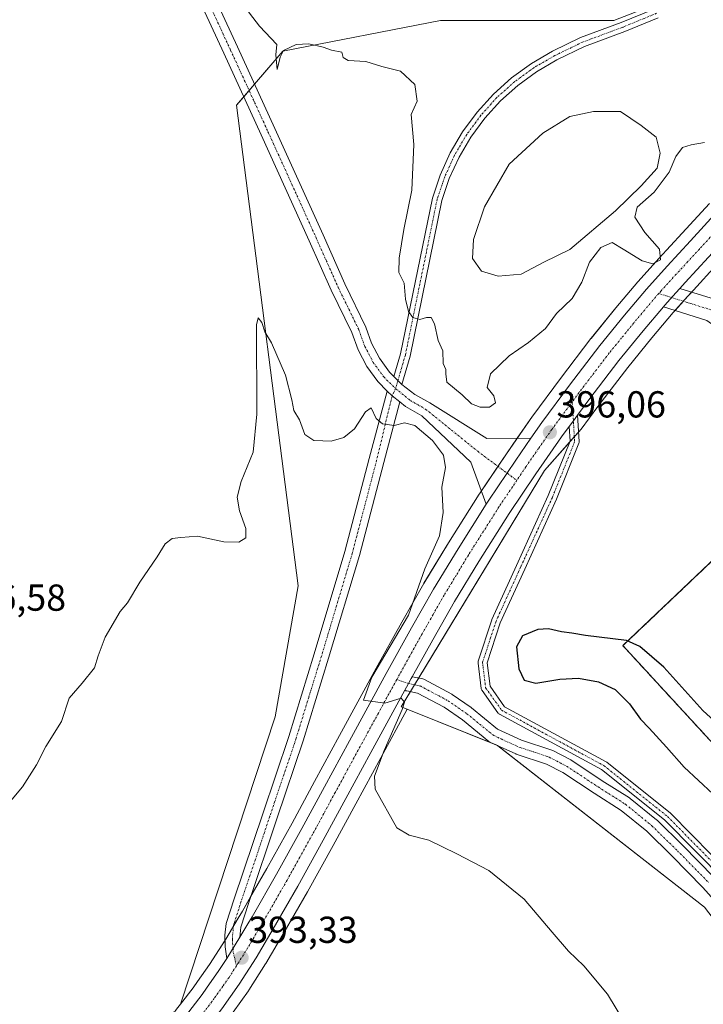
# Model space of a CAD drawing. Units: metres. Extents: x 625114 to 628598, y 4694854 to 4697230.
# Drawn here: x 627131 to 627313, y 4695312 to 4695575 of the extents above; entities that cross this region are included whole.
import ezdxf
from ezdxf.enums import TextEntityAlignment as Align

# ---------------------------------------------------------------- set-up
doc = ezdxf.new("R2010")
doc.units = ezdxf.units.M
doc.header["$MEASUREMENT"] = 0
for name, pattern in [('TRAZO_Y_PUNTO', [1, 0.5, -0.25, 0, -0.25]), ('TRAZOS', [0.75, 0.5, -0.25]), ('TRAZOSX2', [1.5, 1, -0.5])]:
    doc.linetypes.add(name, pattern=pattern)
for name, color, linetype, lineweight in [('Alambrada', 19, 'TRAZOS', 0), ('Camino', 19, 'Continuous', 0), ('Camino Cxs', 19, 'Continuous', 0), ('Camino eje', 39, 'TRAZO_Y_PUNTO', 13), ('Carretera de calzada única', 19, 'Continuous', 13), ('Carretera de calzada única Cxs', 19, 'Continuous', 13), ('Carretera de calzada única eje', 19, 'TRAZO_Y_PUNTO', 0), ('Carátula', 7, 'Continuous', 5), ('Cultivos herbáceos CxS', 92, 'Continuous', 0), ('Curva de nivel maestra', 36, 'Continuous', 30), ('Curva de nivel normal', 36, 'Continuous', 0), ('Estanque', 2, 'Continuous', 0), ('Estanque Cxs', 2, 'Continuous', 0), ('Núcleo urbano', 19, 'Continuous', 0), ('Núcleo urbano CxS', 19, 'Continuous', 0), ('Pista no pavimentada', 254, 'Continuous', 13), ('Pista no pavimentada Cxs', 254, 'Continuous', 0), ('Pista pavimentada eje', 135, 'TRAZO_Y_PUNTO', 0), ('Planta de tratamiento de residuos', 135, 'TRAZOSX2', 0), ('Planta de tratamiento de residuos CxS', 135, 'Continuous', 0), ('Punto de cota en terreno', 7, 'Continuous', 0), ('Rótulo de punto de cota en terreno', 19, 'Continuous', 0), ('Suelo desnudo', 252, 'Continuous', 0), ('Suelo desnudo CxS', 43, 'Continuous', 0)]:
    doc.layers.add(name, color=color, linetype=linetype, lineweight=lineweight)
doc.styles.add('Arial', font='txt', dxfattribs={"height": 0.2})

# ---------------------------------------------------------------- blocks, each defined once
blk = doc.blocks.new('*U151')
at = {"layer": 'Cultivos herbáceos CxS', "color": 92, "linetype": 'Continuous', "lineweight": 0}
blk.add_polyline3d([(627325.8, 4695589, 391.57), (627288.89, 4695574.65, 392.61), (627242.75, 4695574.65, 393.94), (627200.72, 4695566.45, 394.96), (627188.42, 4695552.09, 395.24), (627204.82, 4695423.94, 394.18), (627198.67, 4695389.08, 393.51), (627173.45, 4695312.44, 392.49), (627172.43, 4695311.1, 392.43), (627172.01, 4695310.58, 392.38), (627151.33, 4695298.82, 393.33), (627136.83, 4695294.25, 393.2), (627114.97, 4695297.37, 394)], dxfattribs=at)
blk = doc.blocks.new('*U157')
at = {"layer": 'Cultivos herbáceos CxS', "color": 92, "linetype": 'Continuous', "lineweight": 0}
blk.add_polyline3d([(627187.5, 4695310.35, 393.25), (627191.54, 4695316.02, 393.41), (627191.62, 4695316.15, 393.4), (627196.11, 4695323.22, 393.66), (627196.16, 4695323.3, 393.66), (627200.72, 4695330.99, 393.65), (627207.29, 4695342.42, 393.73), (627214.13, 4695354.72, 393.99), (627220.15, 4695365.86, 394.24), (627226.81, 4695378.12, 394.73), (627233.87, 4695391.06, 395.14), (627257.96, 4695381.4, 396.61), (627313.12, 4695338.34, 397.2)], dxfattribs=at)
blk = doc.blocks.new('*U188')
at = {"layer": 'Curva de nivel normal', "color": 36, "linetype": 'Continuous', "lineweight": 0}
for points in [[(627313.13, 4695542.1, 395), (627309.53, 4695541.52, 395), (627307.23, 4695540.82, 395), (627305.48, 4695538.37, 395), (627303.68, 4695534.26, 395), (627299.64, 4695528.92, 395), (627295.14, 4695524.92, 395), (627294.5, 4695522.19, 395), (627297.21, 4695518.13, 395), (627301.07, 4695513.71, 395), (627301.33, 4695510.87, 395), (627299.28, 4695509.78, 395), (627296.45, 4695510.61, 395), (627291.43, 4695513.73, 395), (627288.45, 4695515.46, 395), (627285.46, 4695514.16, 395), (627282.4, 4695510.26, 395), (627280.39, 4695504.92, 395), (627277.79, 4695500.59, 395), (627273.64, 4695496.59, 395), (627270.68, 4695492.59, 395), (627266.17, 4695488.78, 395), (627261.03, 4695485.28, 395), (627256.1, 4695480.46, 395), (627255.15, 4695476.84, 395), (627256.99, 4695474.59, 395), (627257.42, 4695472.72, 395), (627255.81, 4695471.58, 395), (627253.28, 4695471.6, 395), (627250.98, 4695472.51, 395), (627248.48, 4695474.86, 395), (627244.41, 4695478.26, 395), (627244.2, 4695480.44, 395), (627244.15, 4695481.66, 395), (627243.49, 4695483.2, 395), (627243.38, 4695486.64, 395), (627242.09, 4695489.35, 395), (627241.16, 4695493.76, 395), (627240.23, 4695495.46, 395), (627239.05, 4695495.51, 395), (627237.21, 4695494.91, 395), (627235.37, 4695495.46, 395), (627234.17, 4695497.04, 395), (627233.38, 4695500.36, 395), (627233.05, 4695504.59, 395), (627231.63, 4695507.51, 395), (627231.74, 4695511.33, 395), (627233.01, 4695518.96, 395), (627235.08, 4695529.39, 395), (627235.67, 4695541.62, 395), (627234.89, 4695549.58, 395), (627236.54, 4695553.12, 395), (627235.87, 4695557.58, 395), (627232.06, 4695561.1, 395), (627227.09, 4695562.39, 395), (627222.8, 4695563.74, 395), (627218.1, 4695563.98, 395), (627216.79, 4695564.78, 395), (627216.44, 4695566.25, 395), (627213.7, 4695566.74, 395), (627211.51, 4695567.55, 395), (627207.64, 4695568.46, 395), (627204.28, 4695568.26, 395), (627200.9, 4695566.69, 395), (627200.02, 4695564.89, 395), (627199.25, 4695561.62, 395), (627198.85, 4695565.5, 395), (627199.1, 4695568.27, 395), (627194.48, 4695573.18, 395), (627189.83, 4695579.23, 395)], [(627125.33, 4695363.3, 395), (627131.38, 4695370.41, 395), (627135.09, 4695376.27, 395), (627137.58, 4695381.16, 395), (627141.72, 4695387.82, 395), (627143.78, 4695394.01, 395), (627147.22, 4695398.01, 395), (627150.55, 4695402.12, 395), (627151.55, 4695405.27, 395), (627153.38, 4695410.27, 395), (627157.38, 4695417.1, 395), (627159.36, 4695419.39, 395), (627162.6, 4695424.93, 395), (627167.22, 4695431.73, 395), (627169.35, 4695435.18, 395), (627171.22, 4695436.61, 395), (627173.55, 4695436.85, 395), (627177.98, 4695437.16, 395), (627184.97, 4695435.7, 395), (627188.98, 4695435.63, 395), (627190.88, 4695436.75, 395), (627190.82, 4695439.22, 395), (627189.19, 4695443.91, 395), (627188.52, 4695447.62, 395), (627189.6, 4695451.78, 395), (627192.78, 4695459.59, 395), (627193.8, 4695469.72, 395), (627193.72, 4695493.49, 395), (627194.18, 4695495.43, 395), (627195.11, 4695494.16, 395), (627195.96, 4695491.67, 395), (627197.71, 4695488.76, 395), (627201.4, 4695480.11, 395), (627203.15, 4695473.53, 395), (627203.65, 4695470.7, 395), (627205.15, 4695468.2, 395), (627206.61, 4695464.32, 395), (627208.94, 4695462.66, 395), (627211.34, 4695462.65, 395), (627213.59, 4695462.49, 395), (627216.94, 4695463.46, 395), (627219.81, 4695465.78, 395), (627222.77, 4695470.33, 395), (627224.28, 4695471.37, 395), (627225.58, 4695468.59, 395), (627227.27, 4695467.16, 395), (627230.43, 4695466.66, 395), (627233.18, 4695467.44, 395), (627235.86, 4695466.69, 395), (627240.6, 4695462.69, 395), (627243.5, 4695458.8, 395), (627244.07, 4695455.46, 395), (627243.07, 4695450.23, 395), (627243.46, 4695443.54, 395), (627242.46, 4695437.31, 395), (627238.57, 4695428.5, 395), (627234.18, 4695416.18, 395), (627224.48, 4695399.65, 395), (627222.19, 4695393.52, 395), (627227.88, 4695392.67, 395), (627232.3, 4695393.97, 395), (627233.16, 4695392.95, 395), (627232.51, 4695390.95, 395), (627227.69, 4695380.02, 395), (627225.11, 4695373.2, 395), (627225.32, 4695369.79, 395), (627231.1, 4695359.49, 395), (627234.41, 4695357.49, 395), (627239.63, 4695356.14, 395), (627247.06, 4695352.48, 395), (627255.64, 4695348.04, 395), (627265.05, 4695340.46, 395), (627272.53, 4695331.6, 395), (627276.87, 4695326.61, 395), (627280.96, 4695322.7, 395), (627287.21, 4695315.12, 395), (627292.12, 4695307.03, 395)]]:
    blk.add_polyline3d(points, dxfattribs=at)
blk = doc.blocks.new('*U189')
at = {"layer": 'Curva de nivel maestra', "color": 36, "linetype": 'Continuous', "lineweight": 30}
blk.add_polyline3d([(627321.89, 4695382.29, 400), (627312.66, 4695390.72, 400), (627302.21, 4695402.28, 400), (627295.83, 4695407.79, 400), (627292.31, 4695409.41, 400), (627281.34, 4695410.73, 400), (627277.77, 4695411.31, 400), (627275.01, 4695411.69, 400), (627271.54, 4695412.52, 400), (627268.66, 4695412.29, 400), (627264.58, 4695410.6, 400), (627262.95, 4695407.66, 400), (627263.6, 4695401.84, 400), (627264.99, 4695398.82, 400), (627268.14, 4695398.05, 400), (627274.54, 4695399.1, 400), (627279.52, 4695399.32, 400), (627284.84, 4695398.39, 400), (627289.26, 4695396.32, 400), (627293.06, 4695392.46, 400), (627295.99, 4695388.39, 400), (627298.33, 4695386.06, 400), (627302.92, 4695380.98, 400), (627307.64, 4695375.58, 400), (627315.29, 4695368.51, 400)], dxfattribs=at)
blk = doc.blocks.new('5PATER')
at = {"layer": 'Carátula', "linetype": 'Continuous', "lineweight": 5}
h = blk.add_hatch(color=250, dxfattribs=at)
edge = h.paths.add_edge_path()
edge.add_ellipse((0, 0.01), major_axis=(-1.33, -1.34), ratio=0.999422, start_angle=0, end_angle=360)

msp = doc.modelspace()

# ---------------------------------------------------------------- linework, layer by layer
at = {"layer": 'Alambrada', "color": 19, "linetype": 'TRAZOS', "lineweight": 0}
msp.add_polyline3d([(627520.3, 4695215.06, 402.31), (627543.31, 4695251.32, 403.96), (627542.94, 4695264.08, 403.95), (627489.54, 4695319.98, 402.09), (627428.52, 4695384, 399.88), (627351.48, 4695465.16, 399.02), (627291.34, 4695408.01, 400.41), (627363.11, 4695329.98, 402.32), (627395.5, 4695278.08, 402.44), (627430.89, 4695249.95, 401.17), (627520.3, 4695215.06, 402.31)], dxfattribs=at)
at = {"layer": 'Camino', "color": 19, "linetype": 'Continuous', "lineweight": 0}
for points in [[(627230.34, 4695479.73, 395.54), (627232.11, 4695485.8, 395.25), (627240.58, 4695527.28, 394.25), (627242.65, 4695533.44, 393.97), (627245.34, 4695539.36, 393.78), (627248.63, 4695544.97, 393.63), (627252.48, 4695550.22, 393.52), (627256.85, 4695555.03, 393.43), (627261.69, 4695559.37, 393.29), (627266.96, 4695563.19, 393.17), (627272.59, 4695566.45, 393.05), (627280.06, 4695570.08, 392.86), (627290.9, 4695574.11, 392.55), (627299.84, 4695577.78, 392.2)], [(627300.76, 4695575.35, 392.18), (627291.84, 4695571.69, 392.56), (627281.09, 4695567.69, 392.82), (627273.75, 4695564.12, 393.06), (627268.36, 4695561, 393.17), (627263.33, 4695557.35, 393.28), (627258.69, 4695553.2, 393.41), (627254.51, 4695548.6, 393.5), (627250.83, 4695543.58, 393.59), (627247.68, 4695538.22, 393.75), (627245.09, 4695532.56, 393.93), (627243.11, 4695526.67, 394.15), (627234.64, 4695485.17, 395.21), (627232.42, 4695477.61, 395.61)], [(627230.34, 4695479.73, 395.54), (627231.38, 4695478.66, 395.64), (627232.42, 4695477.61, 395.61)], [(627279.26, 4695469.47, 395.87), (627279.68, 4695462.43, 396.09), (627279.68, 4695462.36, 396.09), (627279.66, 4695462.15, 396.11), (627279.61, 4695461.95, 396.12), (627273.67, 4695447.1, 396.75), (627273.65, 4695447.05, 396.75), (627265.18, 4695428.42, 396.87), (627258.65, 4695414.09, 397.61), (627255.15, 4695403.4, 397.45), (627255.93, 4695397.19, 397.77), (627259.82, 4695391.74, 397.64), (627286.91, 4695377.04, 397.52), (627287.06, 4695376.94, 397.52), (627304, 4695363.39, 397.7), (627304.02, 4695363.37, 397.7), (627304.1, 4695363.29, 397.7), (627320.4, 4695346.78, 398.06)], [(627279.26, 4695469.47, 395.87), (627278.15, 4695467.96, 395.87), (627277.04, 4695466.45, 395.82)], [(627318.66, 4695345.13, 397.71), (627302.44, 4695361.56, 397.47), (627285.65, 4695374.99, 397.29), (627258.44, 4695389.76, 396.95), (627258.41, 4695389.78, 396.94), (627258.24, 4695389.9, 396.95), (627258.09, 4695390.04, 396.96), (627258.03, 4695390.12, 396.96), (627253.8, 4695396.04, 397.01), (627253.74, 4695396.14, 397.01), (627253.65, 4695396.33, 397.01), (627253.59, 4695396.53, 397.02), (627253.58, 4695396.59, 397.03), (627252.74, 4695403.37, 397.08), (627252.73, 4695403.52, 397.08), (627252.75, 4695403.72, 397.09), (627252.79, 4695403.89, 397.1), (627256.39, 4695414.89, 397.36), (627256.4, 4695414.93, 397.36), (627256.43, 4695415.02, 397.37), (627263, 4695429.41, 396.76), (627271.45, 4695448.01, 396.64), (627277.27, 4695462.56, 395.84), (627277.04, 4695466.45, 395.82)]]:
    msp.add_polyline3d(points, dxfattribs=at)
at = {"layer": 'Camino Cxs', "color": 19, "linetype": 'Continuous', "lineweight": 0}
for points in [[(627300.76, 4695575.35, 392.18), (627291.84, 4695571.69, 392.56), (627281.09, 4695567.69, 392.82), (627273.75, 4695564.12, 393.06), (627268.36, 4695561, 393.17), (627263.33, 4695557.35, 393.28), (627258.69, 4695553.2, 393.41), (627254.51, 4695548.6, 393.5), (627250.83, 4695543.58, 393.59), (627247.68, 4695538.22, 393.75), (627245.09, 4695532.56, 393.93), (627243.11, 4695526.67, 394.15), (627234.64, 4695485.17, 395.21), (627232.42, 4695477.61, 395.61), (627231.38, 4695478.66, 395.64), (627230.34, 4695479.73, 395.54), (627232.11, 4695485.8, 395.25), (627240.58, 4695527.28, 394.25), (627242.65, 4695533.44, 393.97), (627245.34, 4695539.36, 393.78), (627248.63, 4695544.97, 393.63), (627252.48, 4695550.22, 393.52), (627256.85, 4695555.03, 393.43), (627261.69, 4695559.37, 393.29), (627266.96, 4695563.19, 393.17), (627272.59, 4695566.45, 393.05), (627280.06, 4695570.08, 392.86), (627290.9, 4695574.11, 392.55), (627299.84, 4695577.78, 392.2)], [(627318.66, 4695345.13, 397.71), (627302.44, 4695361.56, 397.47), (627285.65, 4695374.99, 397.29), (627258.44, 4695389.76, 396.95), (627258.41, 4695389.78, 396.94), (627258.24, 4695389.9, 396.95), (627258.09, 4695390.04, 396.96), (627258.03, 4695390.12, 396.96), (627253.8, 4695396.04, 397.01), (627253.74, 4695396.14, 397.01), (627253.65, 4695396.33, 397.01), (627253.59, 4695396.53, 397.02), (627253.58, 4695396.59, 397.03), (627252.74, 4695403.37, 397.08), (627252.73, 4695403.52, 397.08), (627252.75, 4695403.72, 397.09), (627252.79, 4695403.89, 397.1), (627256.39, 4695414.89, 397.36), (627256.4, 4695414.93, 397.36), (627256.43, 4695415.02, 397.37), (627263, 4695429.41, 396.76), (627271.45, 4695448.01, 396.64), (627277.27, 4695462.56, 395.84), (627277.04, 4695466.45, 395.82), (627278.15, 4695467.96, 395.87), (627279.26, 4695469.47, 395.87), (627279.68, 4695462.43, 396.09), (627279.68, 4695462.36, 396.09), (627279.66, 4695462.15, 396.11), (627279.61, 4695461.95, 396.12), (627273.67, 4695447.1, 396.75), (627273.65, 4695447.05, 396.75), (627265.18, 4695428.42, 396.87), (627258.65, 4695414.09, 397.61), (627255.15, 4695403.4, 397.45), (627255.93, 4695397.19, 397.77), (627259.82, 4695391.74, 397.64), (627286.91, 4695377.04, 397.52), (627287.06, 4695376.94, 397.52), (627304, 4695363.39, 397.7), (627304.02, 4695363.37, 397.7), (627304.1, 4695363.29, 397.7), (627320.4, 4695346.78, 398.06)]]:
    msp.add_polyline3d(points, dxfattribs=at)
at = {"layer": 'Camino eje', "color": 39, "linetype": 'TRAZO_Y_PUNTO', "lineweight": 13}
for points in [[(627300.3, 4695576.56, 392.19), (627291.37, 4695572.9, 392.56), (627280.58, 4695568.88, 392.83), (627273.17, 4695565.28, 393.05), (627267.66, 4695562.1, 393.17), (627262.51, 4695558.36, 393.28), (627257.77, 4695554.12, 393.42), (627253.5, 4695549.41, 393.51), (627249.73, 4695544.28, 393.6), (627246.51, 4695538.79, 393.74), (627243.87, 4695533, 393.95), (627241.84, 4695526.97, 394.18), (627233.37, 4695485.48, 395.23), (627231.38, 4695478.66, 395.64), (627230.76, 4695476.55, 395.58)], [(627277.85, 4695473.03, 396.02), (627278.48, 4695462.36, 395.97), (627272.55, 4695447.54, 396.7), (627264.09, 4695428.92, 396.82), (627257.53, 4695414.52, 397.47), (627253.93, 4695403.52, 397.26), (627254.77, 4695396.74, 397.38), (627259.01, 4695390.82, 397.28), (627286.31, 4695376, 397.39), (627303.25, 4695362.45, 397.58), (627319.54, 4695345.94, 397.87)]]:
    msp.add_polyline3d(points, dxfattribs=at)
at = {"layer": 'Carretera de calzada única', "color": 19, "linetype": 'Continuous', "lineweight": 13}
for points in [[(627266.85, 4695463.33, 396.01), (627269.73, 4695467.48, 395.91), (627277.07, 4695477.43, 395.84), (627285.18, 4695488.03, 395.93), (627291.76, 4695496.11, 395.91), (627297.6, 4695503.06, 395.81), (627303.12, 4695509.2, 395.37), (627309.34, 4695515.92, 395.4), (627316.65, 4695523.87, 395.22), (627324.27, 4695531.64, 394.86), (627331.61, 4695538.78, 394.53), (627338.7, 4695545.44, 394.13), (627346.47, 4695552.66, 393.83), (627355.29, 4695560.5, 393.44), (627364.4, 4695568.62, 393.19), (627374.45, 4695577.18, 392.86), (627384.63, 4695585.97, 392.48), (627395.85, 4695595.4, 392.22), (627406.61, 4695604.56, 391.98), (627417.51, 4695613.92, 391.53), (627429.96, 4695624.51, 391.11), (627441.84, 4695634.66, 390.83), (627458.34, 4695648.62, 390.16), (627463.88, 4695653.36, 390.19)], [(627348.65, 4695545.83, 393.8), (627343.13, 4695540.7, 393.88), (627336.1, 4695534.09, 394.25), (627328.85, 4695527.04, 394.67), (627321.36, 4695519.4, 394.85), (627314.11, 4695511.52, 395.49), (627307.91, 4695504.82, 395.45), (627306.51, 4695503.25, 395.51)], [(627306.51, 4695503.25, 395.51), (627305.44, 4695502.06, 395.56), (627302.51, 4695498.8, 395.45), (627302.12, 4695498.34, 395.42)], [(627302.12, 4695498.34, 395.42), (627296.76, 4695491.97, 395.67), (627290.27, 4695484.01, 395.67), (627282.26, 4695473.53, 395.81), (627279.26, 4695469.47, 395.87)], [(627279.26, 4695469.47, 395.87), (627278.15, 4695467.96, 395.87), (627277.04, 4695466.45, 395.82)], [(627277.04, 4695466.45, 395.82), (627275.01, 4695463.7, 395.77), (627268.13, 4695453.82, 396), (627261.04, 4695443.23, 395.7), (627252.92, 4695430.43, 395.73), (627246.48, 4695419.79, 395.36), (627240.69, 4695409.58, 395.1), (627235.2, 4695399.73, 395.12)], [(627266.85, 4695463.33, 396.01), (627262.78, 4695457.47, 396.17), (627255.61, 4695446.78, 396), (627254.94, 4695445.73, 395.93)], [(627189.28, 4695330.31, 393.3), (627191.37, 4695333.82, 393.38), (627192.53, 4695335.77, 393.39), (627199.03, 4695347.09, 393.53), (627205.81, 4695359.28, 393.93), (627211.81, 4695370.38, 394.15), (627218.47, 4695382.65, 394.38), (627228.24, 4695400.56, 394.83), (627235.03, 4695412.76, 395.2), (627240.88, 4695423.07, 395.5), (627247.41, 4695433.85, 395.66), (627254.94, 4695445.73, 395.93)], [(627235.2, 4695399.73, 395.12), (627234.95, 4695399.28, 395.12), (627234.18, 4695397.89, 395.11), (627233.65, 4695396.94, 395.09), (627233.2, 4695396.12, 395.07)], [(627233.2, 4695396.12, 395.07), (627224.17, 4695379.55, 394.64), (627217.51, 4695367.29, 394.28), (627211.5, 4695356.16, 394.03), (627204.68, 4695343.9, 393.73), (627198.13, 4695332.5, 393.57), (627193.58, 4695324.83, 393.47), (627189.09, 4695317.76, 393.18), (627184.44, 4695311.22, 393.04), (627179.89, 4695305.23, 392.65), (627176.05, 4695300.53, 392.43), (627170.58, 4695294.59, 392.05), (627164.74, 4695288.65, 391.65), (627158.68, 4695282.98, 391.28), (627150.13, 4695275.42, 390.73), (627139.37, 4695266.14, 390.14), (627129.36, 4695257.88, 389.21)], [(627189.28, 4695330.31, 393.3), (627188.05, 4695328.23, 393.24), (627185.78, 4695324.66, 393.13)], [(627125.2, 4695262.85, 389.05), (627135.18, 4695271.1, 389.78), (627145.87, 4695280.31, 390.53), (627154.31, 4695287.78, 391.11), (627160.21, 4695293.29, 391.61), (627165.88, 4695299.06, 391.98), (627171.14, 4695304.78, 392.32), (627174.79, 4695309.24, 392.5), (627179.21, 4695315.06, 392.71), (627180.4, 4695316.74, 392.85), (627183.7, 4695321.38, 393.04), (627185.78, 4695324.66, 393.13)]]:
    msp.add_polyline3d(points, dxfattribs=at)
at = {"layer": 'Carretera de calzada única Cxs', "color": 19, "linetype": 'Continuous', "lineweight": 13}
for points in [[(627174.79, 4695309.24, 392.5), (627179.21, 4695315.06, 392.71), (627180.4, 4695316.74, 392.85), (627183.7, 4695321.38, 393.04), (627185.78, 4695324.66, 393.13), (627188.05, 4695328.23, 393.24), (627189.28, 4695330.31, 393.3), (627191.37, 4695333.82, 393.38), (627192.53, 4695335.77, 393.39), (627199.03, 4695347.09, 393.53), (627205.81, 4695359.28, 393.93), (627211.81, 4695370.38, 394.15), (627218.47, 4695382.65, 394.38), (627228.24, 4695400.56, 394.83), (627235.03, 4695412.76, 395.2), (627240.88, 4695423.07, 395.5), (627247.41, 4695433.85, 395.66), (627254.94, 4695445.73, 395.93), (627255.61, 4695446.78, 396), (627262.78, 4695457.47, 396.17), (627266.85, 4695463.33, 396.01), (627269.73, 4695467.48, 395.91), (627277.07, 4695477.43, 395.84), (627285.18, 4695488.03, 395.93), (627291.76, 4695496.11, 395.91), (627297.6, 4695503.06, 395.81), (627303.12, 4695509.2, 395.37), (627309.34, 4695515.92, 395.4), (627316.65, 4695523.87, 395.22)], [(627314.11, 4695511.52, 395.49), (627307.91, 4695504.82, 395.45), (627306.51, 4695503.25, 395.51), (627305.44, 4695502.06, 395.56), (627302.51, 4695498.8, 395.45), (627302.12, 4695498.34, 395.42), (627296.76, 4695491.97, 395.67), (627290.27, 4695484.01, 395.67), (627282.26, 4695473.53, 395.81), (627279.26, 4695469.47, 395.87), (627278.15, 4695467.96, 395.87), (627277.04, 4695466.45, 395.82), (627275.01, 4695463.7, 395.77), (627268.13, 4695453.82, 396), (627261.04, 4695443.23, 395.7), (627252.92, 4695430.43, 395.73), (627246.48, 4695419.79, 395.36), (627240.69, 4695409.58, 395.1), (627235.2, 4695399.73, 395.12), (627234.95, 4695399.28, 395.12), (627234.18, 4695397.89, 395.11), (627233.65, 4695396.94, 395.09), (627233.2, 4695396.12, 395.07), (627224.17, 4695379.55, 394.64), (627217.51, 4695367.29, 394.28), (627211.5, 4695356.16, 394.03), (627204.68, 4695343.9, 393.73), (627198.13, 4695332.5, 393.57), (627193.58, 4695324.83, 393.47), (627189.09, 4695317.76, 393.18), (627184.44, 4695311.22, 393.04)]]:
    msp.add_polyline3d(points, dxfattribs=at)
at = {"layer": 'Carretera de calzada única eje', "color": 19, "linetype": 'TRAZO_Y_PUNTO', "lineweight": 0}
for points in [[(627345.93, 4695547.73, 394.21), (627344.77, 4695546.65, 394.16), (627340.91, 4695543.07, 394.37), (627337.4, 4695539.76, 394.47), (627333.85, 4695536.43, 394.56), (627326.56, 4695529.34, 394.9), (627319, 4695521.64, 395.12), (627315.35, 4695517.66, 395.3), (627311.72, 4695513.72, 395.43), (627308.63, 4695510.37, 395.45), (627305.51, 4695507.01, 395.56), (627301.51, 4695502.56, 395.66), (627300.89, 4695501.87, 395.64)], [(627300.89, 4695501.87, 395.64), (627300.05, 4695500.93, 395.63), (627297.13, 4695497.46, 395.76), (627294.26, 4695494.04, 395.81), (627291.01, 4695490.06, 395.88), (627287.72, 4695486.02, 395.92), (627283.67, 4695480.72, 395.91), (627279.66, 4695475.48, 395.93), (627277.85, 4695473.03, 396.02)], [(627277.85, 4695473.03, 396.02), (627272.37, 4695465.59, 396.01), (627268.89, 4695460.58, 395.97), (627265.45, 4695455.64, 396.01), (627263.06, 4695452.07, 395.99)], [(627263.06, 4695452.07, 395.99), (627261.91, 4695450.35, 396.01), (627258.32, 4695445, 395.93), (627250.16, 4695432.14, 395.72), (627246.95, 4695426.82, 395.72), (627243.68, 4695421.43, 395.53), (627240.75, 4695416.28, 395.46), (627237.86, 4695411.17, 395.34), (627234.47, 4695405.09, 395.13), (627231.08, 4695398.99, 395.08)], [(627231.08, 4695398.99, 395.08), (627226.2, 4695390.04, 394.89), (627221.32, 4695381.1, 394.67), (627217.99, 4695374.97, 394.47), (627214.66, 4695368.83, 394.33), (627211.66, 4695363.28, 394.26), (627208.65, 4695357.72, 394.11), (627205.26, 4695351.62, 393.92), (627201.85, 4695345.49, 393.84), (627198.58, 4695339.79, 393.58), (627195.33, 4695334.14, 393.55), (627194.75, 4695333.16, 393.52), (627192.47, 4695329.32, 393.4), (627190.81, 4695326.53, 393.37), (627188.83, 4695323.4, 393.28), (627188.37, 4695322.68, 393.25)], [(627188.37, 4695322.68, 393.25), (627186.39, 4695319.57, 393.2), (627184.74, 4695317.25, 393.1), (627182.42, 4695313.98, 393.01), (627181.82, 4695313.14, 393), (627179.61, 4695310.23, 392.79), (627177.34, 4695307.23, 392.71), (627175.51, 4695305, 392.63), (627173.59, 4695302.65, 392.5), (627168.23, 4695296.82, 392.14), (627165.39, 4695293.94, 392.04), (627162.47, 4695290.97, 391.82), (627159.44, 4695288.14, 391.62), (627156.49, 4695285.38, 391.39), (627152.22, 4695281.6, 391.1), (627148, 4695277.86, 390.81), (627142.65, 4695273.26, 390.42), (627137.27, 4695268.62, 390.04), (627132.27, 4695264.49, 389.62), (627127.28, 4695260.36, 389.22)]]:
    msp.add_polyline3d(points, dxfattribs=at)
at = {"layer": 'Cultivos herbáceos CxS', "color": 92, "linetype": 'Continuous', "lineweight": 0}
for points in [[(627473.99, 4695665.94, 389), (627470.35, 4695668.97, 388.54), (627445.16, 4695655.09, 388.98), (627420.12, 4695641.29, 389.25), (627325.8, 4695589, 391.57), (627288.89, 4695574.65, 392.61), (627242.75, 4695574.65, 393.94), (627200.72, 4695566.45, 394.96), (627193.18, 4695557.65, 395.31), (627191.74, 4695555.98, 395.45), (627190.31, 4695554.3, 395.41), (627188.42, 4695552.1, 395.24), (627204.82, 4695423.94, 394.18), (627198.67, 4695389.08, 393.51), (627173.45, 4695312.44, 392.49)], [(627233.87, 4695391.07, 395.14), (627226.8, 4695378.12, 394.73), (627220.15, 4695365.86, 394.24), (627214.13, 4695354.72, 393.99), (627207.29, 4695342.42, 393.73), (627200.72, 4695330.99, 393.65), (627196.16, 4695323.3, 393.66), (627196.11, 4695323.22, 393.66), (627191.62, 4695316.15, 393.4), (627191.53, 4695316.02, 393.41), (627187.5, 4695310.35, 393.25)], [(627574.87, 4695189.49, 404.2), (627549.92, 4695193.04, 402.18), (627549.2, 4695193.26, 402.14), (627506.86, 4695206.49, 400.81), (627450.01, 4695225.44, 400.38), (627409.99, 4695238.78, 399.55), (627356.18, 4695281.84, 397.81), (627313.12, 4695338.34, 397.2), (627258.05, 4695381.32, 396.61), (627257.96, 4695381.4, 396.61), (627257.41, 4695381.62, 396.59), (627233.87, 4695391.07, 395.14)], [(627173.45, 4695312.44, 392.49), (627172.43, 4695311.1, 392.43), (627172.01, 4695310.58, 392.38)]]:
    msp.add_polyline3d(points, dxfattribs=at)
at = {"layer": 'Estanque', "color": 2, "linetype": 'Continuous', "lineweight": 0}
msp.add_polyline3d([(627264.21, 4695507.02, 393.95), (627258.12, 4695506.49, 393.99), (627253.62, 4695507.81, 394.05), (627251.24, 4695511.25, 394.06), (627251.51, 4695516.28, 393.98), (627254.42, 4695525.01, 393.83), (627261.03, 4695536.38, 394.03), (627270.03, 4695544.59, 394.24), (627277.17, 4695549.08, 394.21), (627283.52, 4695550.41, 394.21), (627290.66, 4695550.41, 393.95), (627296.22, 4695546.7, 394.25), (627300.19, 4695543.53, 394.43), (627301.25, 4695539.29, 394.11), (627300.45, 4695535.33, 394.03), (627296.22, 4695530.56, 393.83), (627289.34, 4695523.95, 393.85), (627277.17, 4695513.63, 394.05), (627270.29, 4695510.19, 393.84), (627264.21, 4695507.02, 393.95)], dxfattribs=at)
at = {"layer": 'Estanque Cxs', "color": 2, "linetype": 'Continuous', "lineweight": 0}
msp.add_polyline3d([(627264.21, 4695507.02, 393.95), (627258.12, 4695506.49, 393.99), (627253.62, 4695507.81, 394.05), (627251.24, 4695511.25, 394.06), (627251.51, 4695516.28, 393.98), (627254.42, 4695525.01, 393.83), (627261.03, 4695536.38, 394.03), (627270.03, 4695544.59, 394.24), (627277.17, 4695549.08, 394.21), (627283.52, 4695550.41, 394.21), (627290.66, 4695550.41, 393.95), (627296.22, 4695546.7, 394.25), (627300.19, 4695543.53, 394.43), (627301.25, 4695539.29, 394.11), (627300.45, 4695535.33, 394.03), (627296.22, 4695530.56, 393.83), (627289.34, 4695523.95, 393.85), (627277.17, 4695513.63, 394.05), (627270.29, 4695510.19, 393.84), (627264.21, 4695507.02, 393.95)], close=True, dxfattribs=at)
at = {"layer": 'Núcleo urbano', "color": 19, "linetype": 'Continuous', "lineweight": 0}
for points in [[(627173.45, 4695312.44, 392.49), (627176.79, 4695316.84, 392.46), (627177.95, 4695318.48, 392.62), (627181.21, 4695323.06, 392.9), (627185.32, 4695329.53, 393.09), (627185.49, 4695329.8, 393.1), (627187.58, 4695333.32, 393.22), (627188.79, 4695335.35, 393.22), (627189.94, 4695337.28, 393.22), (627192.19, 4695341.21, 393.22), (627196.42, 4695348.57, 393.14), (627203.18, 4695360.72, 393.52), (627209.17, 4695371.81, 393.75), (627215.83, 4695384.08, 394.03), (627225.61, 4695402.01, 394.48), (627232.41, 4695414.23, 394.76), (627238.28, 4695424.56, 395.11), (627238.31, 4695424.63, 395.11), (627244.86, 4695435.43, 395.31), (627253.08, 4695448.39, 395.76), (627253.12, 4695448.45, 395.76), (627253.65, 4695449.24, 395.83), (627258.05, 4695455.8, 396.25), (627260.3, 4695459.16, 396.21), (627263.18, 4695463.31, 395.9), (627267.27, 4695469.19, 395.55), (627267.32, 4695469.26, 395.55), (627274.67, 4695479.23, 395.56), (627282.8, 4695489.85, 395.71), (627282.85, 4695489.93, 395.72), (627289.45, 4695498.03, 395.83), (627295.3, 4695504.99, 395.68), (627295.37, 4695505.07, 395.67), (627300.9, 4695511.22, 394.95), (627307.13, 4695517.95, 395.33), (627314.44, 4695525.9, 395.45)], [(627324.74, 4695518.56, 395.18), (627323.54, 4695517.33, 395.5), (627316.31, 4695509.49, 396.09), (627310.13, 4695502.8, 395.39), (627309.65, 4695502.27, 395.45), (627307.66, 4695500.06, 395.61), (627307.45, 4695499.82, 395.62), (627305.24, 4695497.36, 395.69), (627304.76, 4695496.83, 395.71), (627299.07, 4695490.06, 395.88), (627292.62, 4695482.15, 395.81), (627284.66, 4695471.73, 395.9), (627280.21, 4695465.7, 395.96), (627279.53, 4695464.93, 395.95), (627278.4, 4695463.67, 395.86), (627277.14, 4695462.25, 395.86), (627270.43, 4695454.7, 396.08), (627236.94, 4695399.39, 395.15), (627235.83, 4695397.57, 395.14), (627234.73, 4695395.75, 395.12), (627232.28, 4695391.7, 394.91), (627233.87, 4695391.07, 395.14)], [(627324.74, 4695518.56, 395.18), (627323.54, 4695517.33, 395.5), (627316.31, 4695509.49, 396.09), (627310.13, 4695502.8, 395.39), (627309.65, 4695502.27, 395.45), (627307.66, 4695500.06, 395.61), (627307.45, 4695499.82, 395.62), (627305.24, 4695497.36, 395.69), (627304.76, 4695496.83, 395.71), (627299.07, 4695490.06, 395.88), (627292.62, 4695482.15, 395.81), (627284.66, 4695471.73, 395.9), (627280.21, 4695465.7, 395.96), (627279.53, 4695464.93, 395.95), (627278.4, 4695463.67, 395.86), (627277.14, 4695462.25, 395.86), (627270.43, 4695454.7, 396.08), (627236.94, 4695399.39, 395.15), (627235.83, 4695397.57, 395.14), (627234.73, 4695395.75, 395.12), (627232.28, 4695391.7, 394.91), (627233.87, 4695391.07, 395.14)], [(627233.87, 4695391.07, 395.14), (627226.8, 4695378.12, 394.73), (627220.15, 4695365.86, 394.24), (627214.13, 4695354.72, 393.99), (627207.29, 4695342.42, 393.73), (627200.72, 4695330.99, 393.65), (627196.16, 4695323.3, 393.66), (627196.11, 4695323.22, 393.66), (627191.62, 4695316.15, 393.4), (627191.53, 4695316.02, 393.41), (627187.5, 4695310.35, 393.25)], [(627574.87, 4695189.49, 404.2), (627549.92, 4695193.04, 402.18), (627549.2, 4695193.26, 402.14), (627506.86, 4695206.49, 400.81), (627450.01, 4695225.44, 400.38), (627409.99, 4695238.78, 399.55), (627356.18, 4695281.84, 397.81), (627313.12, 4695338.34, 397.2), (627258.05, 4695381.32, 396.61), (627257.96, 4695381.4, 396.61), (627257.41, 4695381.62, 396.59), (627233.87, 4695391.07, 395.14)], [(627173.45, 4695312.44, 392.49), (627172.43, 4695311.1, 392.43), (627172.01, 4695310.58, 392.38)]]:
    msp.add_polyline3d(points, dxfattribs=at)
at = {"layer": 'Núcleo urbano CxS', "color": 19, "linetype": 'Continuous', "lineweight": 0}
for points in [[(627172.43, 4695311.1, 392.43), (627173.45, 4695312.44, 392.49), (627176.79, 4695316.84, 392.46), (627177.95, 4695318.48, 392.62), (627181.21, 4695323.05, 392.9), (627185.49, 4695329.8, 393.1), (627188.79, 4695335.35, 393.22), (627189.94, 4695337.28, 393.22), (627196.42, 4695348.57, 393.14), (627203.18, 4695360.72, 393.52), (627209.17, 4695371.81, 393.75), (627215.83, 4695384.08, 394.03), (627225.61, 4695402.01, 394.48), (627232.41, 4695414.23, 394.76), (627238.28, 4695424.56, 395.11), (627238.31, 4695424.62, 395.11), (627244.86, 4695435.43, 395.31), (627253.08, 4695448.39, 395.76), (627253.12, 4695448.45, 395.76), (627260.3, 4695459.16, 396.21), (627267.27, 4695469.19, 395.55), (627267.32, 4695469.26, 395.55), (627274.67, 4695479.23, 395.56), (627282.8, 4695489.85, 395.71), (627282.85, 4695489.92, 395.72), (627289.45, 4695498.03, 395.83), (627295.3, 4695504.99, 395.68), (627295.37, 4695505.07, 395.67), (627300.9, 4695511.22, 394.95), (627307.14, 4695517.95, 395.33), (627314.44, 4695525.9, 395.45)], [(627316.31, 4695509.49, 396.09), (627310.13, 4695502.8, 395.39), (627307.66, 4695500.06, 395.61), (627304.76, 4695496.83, 395.71), (627299.07, 4695490.06, 395.88), (627292.62, 4695482.15, 395.81), (627284.66, 4695471.73, 395.9), (627280.21, 4695465.7, 395.96), (627270.43, 4695454.7, 396.08), (627232.28, 4695391.7, 394.91), (627233.87, 4695391.06, 395.14), (627226.81, 4695378.12, 394.73), (627220.15, 4695365.86, 394.24), (627214.13, 4695354.72, 393.99), (627207.29, 4695342.42, 393.73), (627200.72, 4695330.99, 393.65), (627196.16, 4695323.3, 393.66), (627196.11, 4695323.22, 393.66), (627191.62, 4695316.15, 393.4), (627191.54, 4695316.02, 393.41), (627187.5, 4695310.35, 393.25)], [(627313.12, 4695338.34, 397.2), (627257.96, 4695381.4, 396.61), (627233.87, 4695391.06, 395.14), (627232.28, 4695391.7, 394.91), (627270.43, 4695454.7, 396.08), (627280.21, 4695465.7, 395.96), (627284.66, 4695471.73, 395.9), (627292.62, 4695482.15, 395.81), (627299.07, 4695490.06, 395.88), (627304.76, 4695496.83, 395.71), (627307.66, 4695500.06, 395.61), (627310.13, 4695502.8, 395.39), (627316.31, 4695509.49, 396.09)]]:
    msp.add_polyline3d(points, dxfattribs=at)
at = {"layer": 'Pista no pavimentada', "color": 254, "linetype": 'Continuous', "lineweight": 13}
for points in [[(627228.51, 4695475.88, 395.4), (627226.06, 4695478.41, 395.33), (627223.13, 4695482.43, 395.3), (627220.8, 4695486.83, 395.47), (627219.11, 4695491.51, 395.49), (627213.61, 4695502.76, 395.47), (627207.78, 4695515.88, 395.47), (627194.95, 4695544.18, 395.34), (627184.97, 4695565.95, 395.34), (627170.95, 4695596.37, 395.17), (627151.35, 4695638.75, 394.91), (627146.35, 4695651.12, 395), (627144.08, 4695655.92, 394.94), (627142.43, 4695660.98, 394.95)], [(627174.58, 4695598.05, 394.81), (627188.6, 4695567.62, 395.31), (627198.59, 4695545.84, 395.28), (627211.43, 4695517.52, 395.41), (627217.24, 4695504.45, 395.58), (627222.86, 4695492.94, 395.54), (627224.37, 4695488.65, 395.45), (627226.49, 4695484.62, 395.6), (627229.16, 4695480.94, 395.51), (627230.34, 4695479.73, 395.54)], [(627306.51, 4695503.25, 395.51), (627305.44, 4695502.06, 395.56), (627302.51, 4695498.8, 395.45), (627302.12, 4695498.34, 395.42)], [(627306.51, 4695503.25, 395.51), (627316, 4695500.28, 396.22), (627316.14, 4695500.24, 396.24), (627316.61, 4695500.02, 396.29), (627316.86, 4695499.86, 396.31), (627335.71, 4695486.3, 397.4), (627335.8, 4695486.23, 397.4), (627346.03, 4695478.31, 398.45), (627361.55, 4695466.75, 398.73), (627361.69, 4695466.65, 398.71), (627361.84, 4695466.51, 398.7), (627379.04, 4695449.97, 398.71), (627379.18, 4695449.83, 398.71), (627421.5, 4695403.21, 399.63), (627444.2, 4695378.78, 399.96)], [(627589.95, 4695220.14, 406.81), (627589.91, 4695220.24, 406.82), (627588.67, 4695224.41, 407.07), (627586.19, 4695235.92, 405.88), (627585, 4695239.99, 405.62), (627582.81, 4695243.9, 405.14), (627579.77, 4695247.77, 404.82), (627576.93, 4695250.66, 404.57), (627572.14, 4695254.31, 404.31), (627571.19, 4695254.93, 404.3), (627565.6, 4695255.07, 404.29), (627555.65, 4695259.52, 404.07), (627544.79, 4695266.65, 403.7), (627515.82, 4695294.45, 402.68), (627515.68, 4695294.6, 402.67), (627460.76, 4695352.16, 400.69), (627417.08, 4695399.15, 399.64), (627374.8, 4695445.72, 399.05), (627357.81, 4695462.05, 398.79), (627342.4, 4695473.53, 398.27), (627332.17, 4695481.46, 397.58), (627313.75, 4695494.7, 396.23), (627302.12, 4695498.34, 395.42)], [(627230.34, 4695479.73, 395.54), (627231.38, 4695478.66, 395.64), (627232.42, 4695477.61, 395.61)], [(627185.78, 4695324.66, 393.13), (627185.35, 4695327.75, 393.09), (627185.3, 4695330.86, 393.09), (627185.65, 4695333.96, 393.11), (627187.73, 4695340.49, 393), (627195.37, 4695363.16, 393.19), (627202.33, 4695383.82, 393.34), (627205.72, 4695394.82, 393.66), (627209.11, 4695405.81, 393.8), (627217.28, 4695433.12, 394.2), (627223.77, 4695457.89, 394.59), (627228.51, 4695475.88, 395.4)], [(627228.51, 4695475.88, 395.4), (627229.85, 4695474.58, 395.48), (627231.89, 4695472.99, 395.56)], [(627228.51, 4695475.88, 395.4), (627229.85, 4695474.58, 395.48), (627231.89, 4695472.99, 395.56)], [(627232.42, 4695477.61, 395.61), (627235.94, 4695474.92, 395.62), (627239.91, 4695472.71, 395.38), (627255.06, 4695463.25, 396.1), (627266.85, 4695463.33, 396.01)], [(627231.89, 4695472.99, 395.56), (627227.63, 4695456.87, 394.53), (627221.13, 4695432.04, 394.26), (627212.93, 4695404.64, 393.83), (627209.54, 4695393.64, 393.6), (627206.13, 4695382.6, 393.4), (627199.16, 4695361.89, 393.27), (627191.53, 4695339.24, 393.25), (627189.55, 4695333.01, 393.31), (627189.28, 4695330.31, 393.3)], [(627254.94, 4695445.73, 395.93), (627250.82, 4695456.9, 395.91), (627237.76, 4695469.3, 395.36), (627233.45, 4695471.77, 395.47), (627231.89, 4695472.99, 395.56)], [(627266.85, 4695463.33, 396.01), (627262.78, 4695457.47, 396.17), (627255.61, 4695446.78, 396), (627254.94, 4695445.73, 395.93)], [(627235.2, 4695399.73, 395.12), (627234.95, 4695399.28, 395.12), (627234.18, 4695397.89, 395.11), (627233.65, 4695396.94, 395.09), (627233.2, 4695396.12, 395.07)], [(627235.2, 4695399.73, 395.12), (627237.71, 4695399.24, 395.2), (627238.01, 4695399.16, 395.22), (627238.27, 4695399.04, 395.24), (627245.74, 4695395.04, 395.82), (627245.86, 4695394.96, 395.83), (627250.89, 4695391.52, 396.09), (627251.03, 4695391.42, 396.09), (627257.97, 4695385.76, 396.57), (627264.36, 4695382.84, 396.74), (627272.41, 4695380.16, 397.07), (627272.64, 4695380.06, 397.08), (627277.25, 4695377.67, 397.1), (627277.33, 4695377.63, 397.11), (627277.43, 4695377.57, 397.11), (627285.82, 4695372.02, 397.17), (627293.11, 4695367.43, 397.3), (627293.31, 4695367.29, 397.3), (627300.3, 4695361.56, 397.37), (627300.43, 4695361.45, 397.37), (627307.27, 4695354.77, 397.5), (627315.54, 4695346.34, 397.57)], [(627321.82, 4695333.3, 397.43), (627312.65, 4695343.57, 397.41), (627304.44, 4695351.94, 397.31), (627297.69, 4695358.53, 397.27), (627290.87, 4695364.11, 397.13), (627283.66, 4695368.66, 397.1), (627275.31, 4695374.17, 397), (627270.94, 4695376.43, 396.89), (627262.94, 4695379.1, 396.76), (627262.8, 4695379.16, 396.76), (627256.08, 4695382.23, 396.55), (627255.91, 4695382.31, 396.55), (627255.64, 4695382.5, 396.54), (627248.56, 4695388.26, 396.16), (627243.7, 4695391.6, 395.84), (627236.65, 4695395.37, 395.21), (627233.79, 4695395.93, 395.09), (627233.51, 4695396.01, 395.08), (627233.2, 4695396.12, 395.07)], [(627189.28, 4695330.31, 393.3), (627188.05, 4695328.23, 393.24), (627185.78, 4695324.66, 393.13)]]:
    msp.add_polyline3d(points, dxfattribs=at)
at = {"layer": 'Pista no pavimentada Cxs', "color": 254, "linetype": 'Continuous', "lineweight": 0}
for points in [[(627174.58, 4695598.05, 394.81), (627188.6, 4695567.62, 395.31), (627198.59, 4695545.84, 395.28), (627211.43, 4695517.52, 395.41), (627217.24, 4695504.45, 395.58), (627222.86, 4695492.94, 395.54), (627224.37, 4695488.65, 395.45), (627226.49, 4695484.62, 395.6), (627229.16, 4695480.94, 395.51), (627230.34, 4695479.73, 395.54), (627231.38, 4695478.66, 395.64), (627232.42, 4695477.61, 395.61), (627235.94, 4695474.92, 395.62), (627239.91, 4695472.71, 395.38), (627255.06, 4695463.25, 396.1), (627266.85, 4695463.33, 396.01), (627262.78, 4695457.47, 396.17), (627255.61, 4695446.78, 396), (627254.94, 4695445.73, 395.93), (627250.82, 4695456.9, 395.91), (627237.76, 4695469.3, 395.36), (627233.45, 4695471.77, 395.47), (627231.89, 4695472.99, 395.56), (627229.85, 4695474.58, 395.48), (627228.51, 4695475.88, 395.4), (627226.06, 4695478.41, 395.33), (627223.13, 4695482.43, 395.3), (627220.8, 4695486.83, 395.47), (627219.11, 4695491.51, 395.49), (627213.61, 4695502.76, 395.47), (627207.78, 4695515.88, 395.47), (627194.95, 4695544.18, 395.34), (627184.97, 4695565.95, 395.34), (627170.95, 4695596.37, 395.17)], [(627313.75, 4695494.7, 396.23), (627302.12, 4695498.34, 395.42), (627302.51, 4695498.8, 395.45), (627305.44, 4695502.06, 395.56), (627306.51, 4695503.25, 395.51), (627316, 4695500.28, 396.22)], [(627321.82, 4695333.3, 397.43), (627312.65, 4695343.57, 397.41), (627304.44, 4695351.94, 397.31), (627297.69, 4695358.53, 397.27), (627290.87, 4695364.11, 397.13), (627283.66, 4695368.66, 397.1), (627275.31, 4695374.17, 397), (627270.94, 4695376.43, 396.89), (627262.94, 4695379.1, 396.76), (627262.8, 4695379.16, 396.76), (627256.08, 4695382.23, 396.55), (627255.91, 4695382.31, 396.55), (627255.64, 4695382.5, 396.54), (627248.56, 4695388.26, 396.16), (627243.7, 4695391.6, 395.84), (627236.65, 4695395.37, 395.21), (627233.79, 4695395.93, 395.09), (627233.51, 4695396.01, 395.08), (627233.2, 4695396.12, 395.07), (627233.65, 4695396.94, 395.09), (627234.18, 4695397.89, 395.11), (627234.95, 4695399.28, 395.12), (627235.2, 4695399.73, 395.12), (627237.71, 4695399.24, 395.2), (627238.01, 4695399.16, 395.22), (627238.27, 4695399.04, 395.24), (627245.74, 4695395.04, 395.82), (627245.86, 4695394.96, 395.83), (627250.89, 4695391.52, 396.09), (627251.03, 4695391.42, 396.09), (627257.97, 4695385.76, 396.57), (627264.36, 4695382.84, 396.74), (627272.41, 4695380.16, 397.07), (627272.64, 4695380.06, 397.08), (627277.25, 4695377.67, 397.1), (627277.33, 4695377.63, 397.11), (627277.43, 4695377.57, 397.11), (627285.82, 4695372.02, 397.17), (627293.11, 4695367.43, 397.3), (627293.31, 4695367.29, 397.3), (627300.3, 4695361.56, 397.37), (627300.43, 4695361.45, 397.37), (627307.27, 4695354.77, 397.5), (627315.54, 4695346.34, 397.57)]]:
    msp.add_polyline3d(points, dxfattribs=at)
msp.add_polyline3d([(627231.89, 4695472.99, 395.56), (627227.63, 4695456.87, 394.53), (627221.13, 4695432.04, 394.26), (627212.93, 4695404.64, 393.83), (627209.54, 4695393.64, 393.6), (627206.13, 4695382.6, 393.4), (627199.16, 4695361.89, 393.27), (627191.53, 4695339.24, 393.25), (627189.55, 4695333.01, 393.31), (627189.28, 4695330.31, 393.3), (627188.05, 4695328.23, 393.24), (627185.78, 4695324.66, 393.13), (627185.35, 4695327.75, 393.09), (627185.3, 4695330.86, 393.09), (627185.65, 4695333.96, 393.11), (627187.73, 4695340.49, 393), (627195.37, 4695363.16, 393.19), (627202.33, 4695383.82, 393.34), (627205.72, 4695394.82, 393.66), (627209.11, 4695405.81, 393.8), (627217.28, 4695433.12, 394.2), (627223.77, 4695457.89, 394.59), (627228.51, 4695475.88, 395.4), (627229.85, 4695474.58, 395.48), (627231.89, 4695472.99, 395.56)], close=True, dxfattribs=at)
at = {"layer": 'Pista pavimentada eje', "color": 135, "linetype": 'TRAZO_Y_PUNTO', "lineweight": 0}
for points in [[(627143.12, 4695671.48, 395.23), (627143.43, 4695666.4, 395.16), (627144.39, 4695661.41, 395.06), (627145.97, 4695656.57, 395.13), (627148.16, 4695651.98, 394.94), (627153.18, 4695639.54, 394.94), (627172.76, 4695597.21, 395.07), (627186.78, 4695566.78, 395.41), (627196.77, 4695545.01, 395.44), (627209.61, 4695516.7, 395.49), (627215.43, 4695503.6, 395.62), (627220.98, 4695492.23, 395.65), (627222.59, 4695487.74, 395.57), (627224.81, 4695483.53, 395.51), (627227.61, 4695479.67, 395.47), (627230.76, 4695476.55, 395.58)], [(627300.89, 4695501.87, 395.64), (627315.11, 4695497.42, 396.15), (627333.96, 4695483.86, 397.62), (627344.21, 4695475.92, 398.38), (627359.76, 4695464.35, 398.77), (627376.96, 4695447.81, 398.98), (627419.29, 4695401.18, 399.63), (627444.15, 4695374.44, 400.02)], [(627230.76, 4695476.55, 395.58), (627229.85, 4695474.58, 395.48), (627225.7, 4695457.38, 394.56), (627219.21, 4695432.58, 394.24), (627211.02, 4695405.23, 393.85), (627207.63, 4695394.23, 393.66), (627204.23, 4695383.21, 393.37), (627197.27, 4695362.53, 393.25), (627189.63, 4695339.87, 393.12), (627187.6, 4695333.48, 393.22), (627187.27, 4695329.86, 393.21), (627187.46, 4695327.3, 393.22), (627187.53, 4695326.22, 393.22), (627188.37, 4695322.68, 393.25)], [(627230.76, 4695476.55, 395.58), (627234.7, 4695473.35, 395.66), (627238.84, 4695471, 395.47), (627252.65, 4695459.81, 396.19), (627263.06, 4695452.07, 395.99)], [(627231.08, 4695398.99, 395.08), (627234.18, 4695397.89, 395.11), (627237.33, 4695397.28, 395.21), (627244.74, 4695393.31, 395.77), (627249.76, 4695389.87, 396.11), (627256.91, 4695384.05, 396.52), (627263.63, 4695380.98, 396.75), (627271.72, 4695378.28, 396.97), (627276.33, 4695375.9, 397.05), (627284.74, 4695370.34, 397.14), (627292.04, 4695365.74, 397.21), (627299.03, 4695360.02, 397.31), (627305.85, 4695353.36, 397.4), (627314.11, 4695344.94, 397.49)]]:
    msp.add_polyline3d(points, dxfattribs=at)
at = {"layer": 'Planta de tratamiento de residuos', "color": 135, "linetype": 'TRAZOSX2', "lineweight": 0}
msp.add_polyline3d([(627520.3, 4695215.06, 402.11), (627430.89, 4695249.95, 400.88), (627395.5, 4695278.08, 402.2), (627363.11, 4695329.98, 402.23), (627291.34, 4695408.01, 400.23), (627351.48, 4695465.16, 398.82), (627428.52, 4695384, 399.8), (627489.54, 4695319.98, 401.74), (627542.94, 4695264.08, 403.77), (627543.31, 4695251.32, 403.5)], dxfattribs=at)
at = {"layer": 'Planta de tratamiento de residuos CxS', "color": 135, "linetype": 'Continuous', "lineweight": 0}
msp.add_polyline3d([(627543.31, 4695251.32, 403.5), (627520.3, 4695215.06, 402.11), (627430.89, 4695249.95, 400.88), (627395.5, 4695278.08, 402.2), (627363.11, 4695329.98, 402.23), (627291.34, 4695408.01, 400.23), (627351.48, 4695465.16, 398.82), (627428.52, 4695384, 399.8), (627489.54, 4695319.98, 401.74), (627542.94, 4695264.08, 403.77), (627543.31, 4695251.32, 403.5)], close=True, dxfattribs=at)
at = {"layer": 'Suelo desnudo', "color": 252, "linetype": 'Continuous', "lineweight": 0}
for points in [[(627473.99, 4695665.94, 389), (627470.35, 4695668.97, 388.54), (627445.16, 4695655.09, 388.98), (627420.12, 4695641.29, 389.25), (627325.8, 4695589, 391.57), (627288.89, 4695574.65, 392.61), (627242.75, 4695574.65, 393.94), (627200.72, 4695566.45, 394.96), (627193.18, 4695557.65, 395.31), (627191.74, 4695555.98, 395.45), (627190.31, 4695554.3, 395.41), (627188.42, 4695552.1, 395.24), (627204.82, 4695423.94, 394.18), (627198.67, 4695389.08, 393.51), (627173.45, 4695312.44, 392.49)], [(627173.45, 4695312.44, 392.49), (627176.79, 4695316.84, 392.46), (627177.95, 4695318.48, 392.62), (627181.21, 4695323.06, 392.9), (627185.32, 4695329.53, 393.09), (627185.49, 4695329.8, 393.1), (627187.58, 4695333.32, 393.22), (627188.79, 4695335.35, 393.22), (627189.94, 4695337.28, 393.22), (627192.19, 4695341.21, 393.22), (627196.42, 4695348.57, 393.14), (627203.18, 4695360.72, 393.52), (627209.17, 4695371.81, 393.75), (627215.83, 4695384.08, 394.03), (627225.61, 4695402.01, 394.48), (627232.41, 4695414.23, 394.76), (627238.28, 4695424.56, 395.11), (627238.31, 4695424.63, 395.11), (627244.86, 4695435.43, 395.31), (627253.08, 4695448.39, 395.76), (627253.12, 4695448.45, 395.76), (627253.65, 4695449.24, 395.83), (627258.05, 4695455.8, 396.25), (627260.3, 4695459.16, 396.21), (627263.18, 4695463.31, 395.9), (627267.27, 4695469.19, 395.55), (627267.32, 4695469.26, 395.55), (627274.67, 4695479.23, 395.56), (627282.8, 4695489.85, 395.71), (627282.85, 4695489.93, 395.72), (627289.45, 4695498.03, 395.83), (627295.3, 4695504.99, 395.68), (627295.37, 4695505.07, 395.67), (627300.9, 4695511.22, 394.95), (627307.13, 4695517.95, 395.33), (627314.44, 4695525.9, 395.45)]]:
    msp.add_polyline3d(points, dxfattribs=at)
at = {"layer": 'Suelo desnudo CxS', "color": 43, "linetype": 'Continuous', "lineweight": 0}
msp.add_polyline3d([(627314.44, 4695525.9, 395.45), (627307.14, 4695517.95, 395.33), (627300.9, 4695511.22, 394.95), (627295.37, 4695505.07, 395.67), (627295.3, 4695504.99, 395.68), (627289.45, 4695498.03, 395.83), (627282.85, 4695489.92, 395.72), (627282.8, 4695489.85, 395.71), (627274.67, 4695479.23, 395.56), (627267.32, 4695469.26, 395.55), (627267.27, 4695469.19, 395.55), (627260.3, 4695459.16, 396.21), (627253.12, 4695448.45, 395.76), (627253.08, 4695448.39, 395.76), (627244.86, 4695435.43, 395.31), (627238.31, 4695424.62, 395.11), (627238.28, 4695424.56, 395.11), (627232.41, 4695414.23, 394.76), (627225.61, 4695402.01, 394.48), (627215.83, 4695384.08, 394.03), (627209.17, 4695371.81, 393.75), (627203.18, 4695360.72, 393.52), (627196.42, 4695348.57, 393.14), (627189.94, 4695337.28, 393.22), (627188.79, 4695335.35, 393.22), (627185.49, 4695329.8, 393.1), (627181.21, 4695323.05, 392.9), (627177.95, 4695318.48, 392.62), (627176.79, 4695316.84, 392.46), (627173.45, 4695312.44, 392.49), (627198.67, 4695389.08, 393.51), (627204.82, 4695423.94, 394.18), (627188.42, 4695552.09, 395.24), (627200.72, 4695566.45, 394.96), (627242.75, 4695574.65, 393.94), (627288.89, 4695574.65, 392.61), (627325.8, 4695589, 391.57)], dxfattribs=at)

# ---------------------------------------------------------------- block references
at = {"layer": 'Cultivos herbáceos CxS', "color": 92, "linetype": 'Continuous', "lineweight": 0}
for name in ['*U151', '*U157']:
    msp.add_blockref(name, (0, 0), dxfattribs=at)
at = {"layer": 'Curva de nivel maestra', "color": 36, "linetype": 'Continuous', "lineweight": 30}
msp.add_blockref('*U189', (0, 0), dxfattribs=at)
at = {"layer": 'Curva de nivel normal', "color": 36, "linetype": 'Continuous', "lineweight": 0}
msp.add_blockref('*U188', (0, 0), dxfattribs=at)
at = {"layer": 'Punto de cota en terreno', "linetype": 'Continuous', "lineweight": 0}
for p in [(627271.88, 4695464.88, 396.06), (627189.74, 4695324.83, 393.33)]:
    msp.add_blockref('5PATER', p, dxfattribs=at)

# ---------------------------------------------------------------- texts
at = {"layer": 'Rótulo de punto de cota en terreno', "color": 19, "linetype": 'Continuous', "lineweight": 0, "style": 'Arial'}
for s, p in [('396,06', (627273.64, 4695466.64)), ('396,58', (627113.81, 4695415.13)), ('393,33', (627191.5, 4695326.59))]:
    msp.add_text(s, height=7, dxfattribs=at).set_placement(p, align=Align.BOTTOM_LEFT)

doc.saveas('drawing.dxf')
